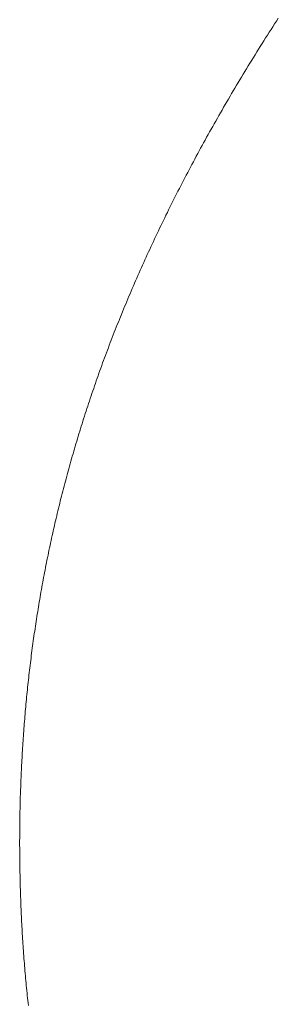
# Model space of a CAD drawing. Extents: x 0 to 171, y -1 to 179.
# Drawn here: x 8 to 8, y 14 to 14 of the extents above; entities that cross this region are included whole.
import ezdxf

# ---------------------------------------------------------------- set-up
doc = ezdxf.new("R2010")
doc.units = 0
doc.header["$MEASUREMENT"] = 0
doc.layers.get('0').update_dxf_attribs({"linetype": 'CONTINUOUS'})
doc.layers.add('OBJECT DETAIL', color=254, linetype='CONTINUOUS', lineweight=20)

# ---------------------------------------------------------------- blocks, each defined once
blk = doc.blocks.new('GLSTOP')
for p, q in [((-0.381272, -0.15499), (-0.381277, -0.154949)), ((-0.381272, -0.15499), (-0.381277, -0.154949)), ((-0.381268, -0.15503), (-0.381272, -0.15499)), ((-0.381268, -0.15503), (-0.381272, -0.15499)), ((-0.381263, -0.155071), (-0.381268, -0.15503)), ((-0.381263, -0.155071), (-0.381268, -0.15503)), ((-0.381259, -0.155111), (-0.381263, -0.155071)), ((-0.381259, -0.155111), (-0.381263, -0.155071)), ((-0.381255, -0.155152), (-0.381259, -0.155111)), ((-0.381255, -0.155152), (-0.381259, -0.155111)), ((-0.381251, -0.155193), (-0.381255, -0.155152)), ((-0.381251, -0.155193), (-0.381255, -0.155152)), ((-0.381247, -0.155233), (-0.381251, -0.155193)), ((-0.381247, -0.155233), (-0.381251, -0.155193)), ((-0.381243, -0.155274), (-0.381247, -0.155233)), ((-0.381243, -0.155274), (-0.381247, -0.155233)), ((-0.381239, -0.155314), (-0.381243, -0.155274)), ((-0.381239, -0.155314), (-0.381243, -0.155274)), ((-0.381235, -0.155355), (-0.381239, -0.155314)), ((-0.381235, -0.155355), (-0.381239, -0.155314)), ((-0.381232, -0.155396), (-0.381235, -0.155355)), ((-0.381232, -0.155396), (-0.381235, -0.155355)), ((-0.381228, -0.155436), (-0.381232, -0.155396)), ((-0.381228, -0.155436), (-0.381232, -0.155396)), ((-0.381225, -0.155477), (-0.381228, -0.155436)), ((-0.381225, -0.155477), (-0.381228, -0.155436)), ((-0.381221, -0.155517), (-0.381225, -0.155477)), ((-0.381221, -0.155517), (-0.381225, -0.155477)), ((-0.381218, -0.155558), (-0.381221, -0.155517)), ((-0.381218, -0.155558), (-0.381221, -0.155517)), ((-0.381214, -0.155598), (-0.381218, -0.155558)), ((-0.381214, -0.155598), (-0.381218, -0.155558)), ((-0.381211, -0.155638), (-0.381214, -0.155598)), ((-0.381211, -0.155638), (-0.381214, -0.155598)), ((-0.381208, -0.155679), (-0.381211, -0.155638)), ((-0.381208, -0.155679), (-0.381211, -0.155638)), ((-0.381205, -0.155719), (-0.381208, -0.155679)), ((-0.381205, -0.155719), (-0.381208, -0.155679)), ((-0.381202, -0.15576), (-0.381205, -0.155719)), ((-0.381202, -0.15576), (-0.381205, -0.155719)), ((-0.381199, -0.1558), (-0.381202, -0.15576)), ((-0.381199, -0.1558), (-0.381202, -0.15576)), ((-0.381196, -0.155841), (-0.381199, -0.1558)), ((-0.381196, -0.155841), (-0.381199, -0.1558)), ((-0.381193, -0.155881), (-0.381196, -0.155841)), ((-0.381193, -0.155881), (-0.381196, -0.155841)), ((-0.381191, -0.155921), (-0.381193, -0.155881)), ((-0.381191, -0.155921), (-0.381193, -0.155881)), ((-0.381188, -0.155962), (-0.381191, -0.155921)), ((-0.381188, -0.155962), (-0.381191, -0.155921)), ((-0.381185, -0.156002), (-0.381188, -0.155962)), ((-0.381185, -0.156002), (-0.381188, -0.155962)), ((-0.381183, -0.156042), (-0.381185, -0.156002)), ((-0.381183, -0.156042), (-0.381185, -0.156002)), ((-0.38118, -0.156083), (-0.381183, -0.156042)), ((-0.38118, -0.156083), (-0.381183, -0.156042)), ((-0.381178, -0.156123), (-0.38118, -0.156083)), ((-0.381178, -0.156123), (-0.38118, -0.156083)), ((-0.381176, -0.156163), (-0.381178, -0.156123)), ((-0.381176, -0.156163), (-0.381178, -0.156123)), ((-0.381173, -0.156204), (-0.381176, -0.156163)), ((-0.381173, -0.156204), (-0.381176, -0.156163)), ((-0.381171, -0.156244), (-0.381173, -0.156204)), ((-0.381171, -0.156244), (-0.381173, -0.156204)), ((-0.381169, -0.156284), (-0.381171, -0.156244)), ((-0.381169, -0.156284), (-0.381171, -0.156244)), ((-0.381167, -0.156324), (-0.381169, -0.156284)), ((-0.381167, -0.156324), (-0.381169, -0.156284)), ((-0.381165, -0.156365), (-0.381167, -0.156324)), ((-0.381165, -0.156365), (-0.381167, -0.156324)), ((-0.381163, -0.156405), (-0.381165, -0.156365)), ((-0.381163, -0.156405), (-0.381165, -0.156365)), ((-0.381161, -0.156445), (-0.381163, -0.156405)), ((-0.381161, -0.156445), (-0.381163, -0.156405)), ((-0.38116, -0.156485), (-0.381161, -0.156445)), ((-0.38116, -0.156485), (-0.381161, -0.156445)), ((-0.381158, -0.156525), (-0.38116, -0.156485)), ((-0.381158, -0.156525), (-0.38116, -0.156485)), ((-0.381156, -0.156566), (-0.381158, -0.156525)), ((-0.381156, -0.156566), (-0.381158, -0.156525)), ((-0.381155, -0.156606), (-0.381156, -0.156566)), ((-0.381155, -0.156606), (-0.381156, -0.156566)), ((-0.381153, -0.156646), (-0.381155, -0.156606)), ((-0.381153, -0.156646), (-0.381155, -0.156606)), ((-0.381152, -0.156686), (-0.381153, -0.156646)), ((-0.381152, -0.156686), (-0.381153, -0.156646)), ((-0.38115, -0.156726), (-0.381152, -0.156686)), ((-0.38115, -0.156726), (-0.381152, -0.156686)), ((-0.381149, -0.156766), (-0.38115, -0.156726)), ((-0.381149, -0.156766), (-0.38115, -0.156726)), ((-0.381147, -0.156806), (-0.381149, -0.156766)), ((-0.381147, -0.156806), (-0.381149, -0.156766)), ((-0.381146, -0.156847), (-0.381147, -0.156806)), ((-0.381146, -0.156847), (-0.381147, -0.156806)), ((-0.381145, -0.156887), (-0.381146, -0.156847)), ((-0.381145, -0.156887), (-0.381146, -0.156847)), ((-0.381144, -0.156927), (-0.381145, -0.156887)), ((-0.381144, -0.156927), (-0.381145, -0.156887)), ((-0.381143, -0.156967), (-0.381144, -0.156927)), ((-0.381143, -0.156967), (-0.381144, -0.156927)), ((-0.381142, -0.157007), (-0.381143, -0.156967)), ((-0.381142, -0.157007), (-0.381143, -0.156967)), ((-0.381141, -0.157047), (-0.381142, -0.157007)), ((-0.381141, -0.157047), (-0.381142, -0.157007)), ((-0.38114, -0.157087), (-0.381141, -0.157047)), ((-0.38114, -0.157087), (-0.381141, -0.157047)), ((-0.381139, -0.157127), (-0.38114, -0.157087)), ((-0.381139, -0.157127), (-0.38114, -0.157087)), ((-0.381139, -0.157167), (-0.381139, -0.157127)), ((-0.381139, -0.157167), (-0.381139, -0.157127)), ((-0.381138, -0.157207), (-0.381139, -0.157167)), ((-0.381138, -0.157207), (-0.381139, -0.157167)), ((-0.381137, -0.157247), (-0.381138, -0.157207)), ((-0.381137, -0.157247), (-0.381138, -0.157207)), ((-0.381137, -0.157287), (-0.381137, -0.157247)), ((-0.381137, -0.157287), (-0.381137, -0.157247)), ((-0.381136, -0.157327), (-0.381137, -0.157287)), ((-0.381136, -0.157327), (-0.381137, -0.157287)), ((-0.381136, -0.157367), (-0.381136, -0.157327)), ((-0.381136, -0.157367), (-0.381136, -0.157327)), ((-0.381135, -0.157407), (-0.381136, -0.157367)), ((-0.381135, -0.157407), (-0.381136, -0.157367)), ((-0.381135, -0.157447), (-0.381135, -0.157407)), ((-0.381135, -0.157447), (-0.381135, -0.157407)), ((-0.381135, -0.157487), (-0.381135, -0.157447)), ((-0.381135, -0.157487), (-0.381135, -0.157447)), ((-0.381135, -0.157527), (-0.381135, -0.157487)), ((-0.381135, -0.157527), (-0.381135, -0.157487)), ((-0.381134, -0.157567), (-0.381135, -0.157527)), ((-0.381134, -0.157567), (-0.381135, -0.157527)), ((-0.381134, -0.157607), (-0.381134, -0.157567)), ((-0.381134, -0.157607), (-0.381134, -0.157567)), ((-0.381135, -0.157687), (-0.381134, -0.157647)), ((-0.381135, -0.157687), (-0.381134, -0.157647)), ((-0.381135, -0.157727), (-0.381135, -0.157687)), ((-0.381135, -0.157727), (-0.381135, -0.157687)), ((-0.381135, -0.157767), (-0.381135, -0.157727)), ((-0.381135, -0.157767), (-0.381135, -0.157727)), ((-0.381134, -0.157647), (-0.381134, -0.157607)), ((-0.381134, -0.157647), (-0.381134, -0.157607)), ((-0.381136, -0.157887), (-0.381135, -0.157847)), ((-0.381136, -0.157887), (-0.381135, -0.157847)), ((-0.381136, -0.157926), (-0.381136, -0.157887)), ((-0.381136, -0.157926), (-0.381136, -0.157887)), ((-0.381135, -0.157807), (-0.381135, -0.157767)), ((-0.381135, -0.157807), (-0.381135, -0.157767)), ((-0.381135, -0.157847), (-0.381135, -0.157807)), ((-0.381135, -0.157847), (-0.381135, -0.157807)), ((-0.381139, -0.158086), (-0.381138, -0.158046)), ((-0.381139, -0.158086), (-0.381138, -0.158046)), ((-0.381138, -0.158046), (-0.381137, -0.158006)), ((-0.381138, -0.158046), (-0.381137, -0.158006)), ((-0.381137, -0.157966), (-0.381136, -0.157926)), ((-0.381137, -0.157966), (-0.381136, -0.157926)), ((-0.381137, -0.158006), (-0.381137, -0.157966)), ((-0.381137, -0.158006), (-0.381137, -0.157966)), ((-0.381142, -0.158245), (-0.381141, -0.158206)), ((-0.381142, -0.158245), (-0.381141, -0.158206)), ((-0.381141, -0.158206), (-0.38114, -0.158166)), ((-0.381141, -0.158206), (-0.38114, -0.158166)), ((-0.38114, -0.158166), (-0.381139, -0.158126)), ((-0.38114, -0.158166), (-0.381139, -0.158126)), ((-0.381139, -0.158126), (-0.381139, -0.158086)), ((-0.381139, -0.158126), (-0.381139, -0.158086)), ((-0.381147, -0.158405), (-0.381145, -0.158365)), ((-0.381147, -0.158405), (-0.381145, -0.158365)), ((-0.381145, -0.158365), (-0.381144, -0.158325)), ((-0.381145, -0.158365), (-0.381144, -0.158325)), ((-0.381144, -0.158325), (-0.381143, -0.158285)), ((-0.381144, -0.158325), (-0.381143, -0.158285)), ((-0.381143, -0.158285), (-0.381142, -0.158245)), ((-0.381143, -0.158285), (-0.381142, -0.158245)), ((-0.381152, -0.158564), (-0.381151, -0.158524)), ((-0.381152, -0.158564), (-0.381151, -0.158524)), ((-0.381151, -0.158524), (-0.381149, -0.158484)), ((-0.381151, -0.158524), (-0.381149, -0.158484)), ((-0.381149, -0.158484), (-0.381148, -0.158445)), ((-0.381149, -0.158484), (-0.381148, -0.158445)), ((-0.381148, -0.158445), (-0.381147, -0.158405)), ((-0.381148, -0.158445), (-0.381147, -0.158405)), ((-0.381159, -0.158723), (-0.381157, -0.158684)), ((-0.381159, -0.158723), (-0.381157, -0.158684)), ((-0.381157, -0.158684), (-0.381155, -0.158644)), ((-0.381157, -0.158684), (-0.381155, -0.158644)), ((-0.381155, -0.158644), (-0.381154, -0.158604)), ((-0.381155, -0.158644), (-0.381154, -0.158604)), ((-0.381154, -0.158604), (-0.381152, -0.158564)), ((-0.381154, -0.158604), (-0.381152, -0.158564)), ((-0.381166, -0.158883), (-0.381164, -0.158843)), ((-0.381166, -0.158883), (-0.381164, -0.158843)), ((-0.381164, -0.158843), (-0.381162, -0.158803)), ((-0.381164, -0.158843), (-0.381162, -0.158803)), ((-0.381162, -0.158803), (-0.38116, -0.158763)), ((-0.381162, -0.158803), (-0.38116, -0.158763)), ((-0.38116, -0.158763), (-0.381159, -0.158723)), ((-0.38116, -0.158763), (-0.381159, -0.158723)), ((-0.381175, -0.159042), (-0.381173, -0.159002)), ((-0.381175, -0.159042), (-0.381173, -0.159002)), ((-0.381173, -0.159002), (-0.38117, -0.158962)), ((-0.381173, -0.159002), (-0.38117, -0.158962)), ((-0.38117, -0.158962), (-0.381168, -0.158922)), ((-0.38117, -0.158962), (-0.381168, -0.158922)), ((-0.381168, -0.158922), (-0.381166, -0.158883)), ((-0.381168, -0.158922), (-0.381166, -0.158883)), ((-0.381185, -0.159201), (-0.381182, -0.159161)), ((-0.381185, -0.159201), (-0.381182, -0.159161)), ((-0.381182, -0.159161), (-0.38118, -0.159121)), ((-0.381182, -0.159161), (-0.38118, -0.159121)), ((-0.38118, -0.159121), (-0.381177, -0.159082)), ((-0.38118, -0.159121), (-0.381177, -0.159082)), ((-0.381177, -0.159082), (-0.381175, -0.159042)), ((-0.381177, -0.159082), (-0.381175, -0.159042)), ((-0.381195, -0.15936), (-0.381193, -0.15932)), ((-0.381195, -0.15936), (-0.381193, -0.15932)), ((-0.381193, -0.15932), (-0.38119, -0.159281)), ((-0.381193, -0.15932), (-0.38119, -0.159281)), ((-0.38119, -0.159281), (-0.381187, -0.159241)), ((-0.38119, -0.159281), (-0.381187, -0.159241)), ((-0.381187, -0.159241), (-0.381185, -0.159201)), ((-0.381187, -0.159241), (-0.381185, -0.159201)), ((-0.381207, -0.159519), (-0.381204, -0.15948)), ((-0.381207, -0.159519), (-0.381204, -0.15948)), ((-0.381204, -0.15948), (-0.381201, -0.15944)), ((-0.381204, -0.15948), (-0.381201, -0.15944)), ((-0.381201, -0.15944), (-0.381198, -0.1594)), ((-0.381201, -0.15944), (-0.381198, -0.1594)), ((-0.381198, -0.1594), (-0.381195, -0.15936)), ((-0.381198, -0.1594), (-0.381195, -0.15936)), ((-0.38122, -0.159679), (-0.381217, -0.159639)), ((-0.38122, -0.159679), (-0.381217, -0.159639)), ((-0.381217, -0.159639), (-0.381213, -0.159599)), ((-0.381217, -0.159639), (-0.381213, -0.159599)), ((-0.381213, -0.159599), (-0.38121, -0.159559)), ((-0.381213, -0.159599), (-0.38121, -0.159559)), ((-0.38121, -0.159559), (-0.381207, -0.159519)), ((-0.38121, -0.159559), (-0.381207, -0.159519)), ((-0.381234, -0.159838), (-0.38123, -0.159798)), ((-0.381234, -0.159838), (-0.38123, -0.159798)), ((-0.38123, -0.159798), (-0.381227, -0.159758)), ((-0.38123, -0.159798), (-0.381227, -0.159758)), ((-0.381227, -0.159758), (-0.381223, -0.159718)), ((-0.381227, -0.159758), (-0.381223, -0.159718)), ((-0.381223, -0.159718), (-0.38122, -0.159679)), ((-0.381223, -0.159718), (-0.38122, -0.159679)), ((-0.381249, -0.159997), (-0.381245, -0.159957)), ((-0.381249, -0.159997), (-0.381245, -0.159957)), ((-0.381245, -0.159957), (-0.381241, -0.159917)), ((-0.381245, -0.159957), (-0.381241, -0.159917)), ((-0.381241, -0.159917), (-0.381238, -0.159878)), ((-0.381241, -0.159917), (-0.381238, -0.159878)), ((-0.381238, -0.159878), (-0.381234, -0.159838)), ((-0.381238, -0.159878), (-0.381234, -0.159838)), ((-0.381265, -0.160156), (-0.381261, -0.160117)), ((-0.381265, -0.160156), (-0.381261, -0.160117)), ((-0.381261, -0.160117), (-0.381257, -0.160077)), ((-0.381261, -0.160117), (-0.381257, -0.160077)), ((-0.381257, -0.160077), (-0.381253, -0.160037)), ((-0.381257, -0.160077), (-0.381253, -0.160037)), ((-0.381253, -0.160037), (-0.381249, -0.159997)), ((-0.381253, -0.160037), (-0.381249, -0.159997)), ((-0.381287, -0.160356), (-0.381282, -0.160316)), ((-0.381287, -0.160356), (-0.381282, -0.160316)), ((-0.381282, -0.160316), (-0.381278, -0.160276)), ((-0.381282, -0.160316), (-0.381278, -0.160276)), ((-0.381278, -0.160276), (-0.381274, -0.160236)), ((-0.381278, -0.160276), (-0.381274, -0.160236)), ((-0.381274, -0.160236), (-0.381269, -0.160196)), ((-0.381274, -0.160236), (-0.381269, -0.160196)), ((-0.381269, -0.160196), (-0.381265, -0.160156)), ((-0.381269, -0.160196), (-0.381265, -0.160156)), ((-0.381306, -0.160515), (-0.381301, -0.160475)), ((-0.381306, -0.160515), (-0.381301, -0.160475)), ((-0.381301, -0.160475), (-0.381296, -0.160435)), ((-0.381301, -0.160475), (-0.381296, -0.160435)), ((-0.381296, -0.160435), (-0.381291, -0.160395)), ((-0.381296, -0.160435), (-0.381291, -0.160395)), ((-0.381291, -0.160395), (-0.381287, -0.160356)), ((-0.381291, -0.160395), (-0.381287, -0.160356)), ((-0.381325, -0.160675), (-0.38132, -0.160635)), ((-0.381325, -0.160675), (-0.38132, -0.160635)), ((-0.38132, -0.160635), (-0.381315, -0.160595)), ((-0.38132, -0.160635), (-0.381315, -0.160595)), ((-0.381315, -0.160595), (-0.38131, -0.160555)), ((-0.381315, -0.160595), (-0.38131, -0.160555)), ((-0.38131, -0.160555), (-0.381306, -0.160515)), ((-0.38131, -0.160555), (-0.381306, -0.160515)), ((-0.381346, -0.160834), (-0.381341, -0.160794)), ((-0.381346, -0.160834), (-0.381341, -0.160794)), ((-0.381341, -0.160794), (-0.381336, -0.160754)), ((-0.381341, -0.160794), (-0.381336, -0.160754)), ((-0.381336, -0.160754), (-0.38133, -0.160714)), ((-0.381336, -0.160754), (-0.38133, -0.160714)), ((-0.38133, -0.160714), (-0.381325, -0.160675)), ((-0.38133, -0.160714), (-0.381325, -0.160675)), ((-0.381368, -0.160994), (-0.381363, -0.160954)), ((-0.381368, -0.160994), (-0.381363, -0.160954)), ((-0.381363, -0.160954), (-0.381357, -0.160914)), ((-0.381363, -0.160954), (-0.381357, -0.160914)), ((-0.381357, -0.160914), (-0.381352, -0.160874)), ((-0.381357, -0.160914), (-0.381352, -0.160874)), ((-0.381352, -0.160874), (-0.381346, -0.160834)), ((-0.381352, -0.160874), (-0.381346, -0.160834)), ((-0.381392, -0.161154), (-0.381386, -0.161114)), ((-0.381392, -0.161154), (-0.381386, -0.161114)), ((-0.381386, -0.161114), (-0.38138, -0.161074)), ((-0.381386, -0.161114), (-0.38138, -0.161074)), ((-0.38138, -0.161074), (-0.381374, -0.161034)), ((-0.38138, -0.161074), (-0.381374, -0.161034)), ((-0.381374, -0.161034), (-0.381368, -0.160994)), ((-0.381374, -0.161034), (-0.381368, -0.160994)), ((-0.381416, -0.161313), (-0.38141, -0.161273)), ((-0.381416, -0.161313), (-0.38141, -0.161273)), ((-0.38141, -0.161273), (-0.381404, -0.161233)), ((-0.38141, -0.161273), (-0.381404, -0.161233)), ((-0.381404, -0.161233), (-0.381398, -0.161193)), ((-0.381404, -0.161233), (-0.381398, -0.161193)), ((-0.381398, -0.161193), (-0.381392, -0.161154)), ((-0.381398, -0.161193), (-0.381392, -0.161154)), ((-0.381442, -0.161473), (-0.381435, -0.161433)), ((-0.381442, -0.161473), (-0.381435, -0.161433)), ((-0.381435, -0.161433), (-0.381429, -0.161393)), ((-0.381435, -0.161433), (-0.381429, -0.161393)), ((-0.381429, -0.161393), (-0.381423, -0.161353)), ((-0.381429, -0.161393), (-0.381423, -0.161353)), ((-0.381423, -0.161353), (-0.381416, -0.161313)), ((-0.381423, -0.161353), (-0.381416, -0.161313)), ((-0.381469, -0.161634), (-0.381462, -0.161594)), ((-0.381469, -0.161634), (-0.381462, -0.161594)), ((-0.381462, -0.161594), (-0.381455, -0.161554)), ((-0.381462, -0.161594), (-0.381455, -0.161554)), ((-0.381455, -0.161554), (-0.381449, -0.161513)), ((-0.381455, -0.161554), (-0.381449, -0.161513)), ((-0.381449, -0.161513), (-0.381442, -0.161473)), ((-0.381449, -0.161513), (-0.381442, -0.161473)), ((-0.381497, -0.161794), (-0.38149, -0.161754)), ((-0.381497, -0.161794), (-0.38149, -0.161754)), ((-0.38149, -0.161754), (-0.381483, -0.161714)), ((-0.38149, -0.161754), (-0.381483, -0.161714)), ((-0.381483, -0.161714), (-0.381476, -0.161674)), ((-0.381483, -0.161714), (-0.381476, -0.161674)), ((-0.381476, -0.161674), (-0.381469, -0.161634)), ((-0.381476, -0.161674), (-0.381469, -0.161634)), ((-0.381527, -0.161954), (-0.381519, -0.161914)), ((-0.381527, -0.161954), (-0.381519, -0.161914)), ((-0.381519, -0.161914), (-0.381512, -0.161874)), ((-0.381519, -0.161914), (-0.381512, -0.161874)), ((-0.381512, -0.161874), (-0.381504, -0.161834)), ((-0.381512, -0.161874), (-0.381504, -0.161834)), ((-0.381504, -0.161834), (-0.381497, -0.161794)), ((-0.381504, -0.161834), (-0.381497, -0.161794)), ((-0.381557, -0.162115), (-0.38155, -0.162075)), ((-0.381557, -0.162115), (-0.38155, -0.162075)), ((-0.38155, -0.162075), (-0.381542, -0.162035)), ((-0.38155, -0.162075), (-0.381542, -0.162035)), ((-0.381542, -0.162035), (-0.381534, -0.161995)), ((-0.381542, -0.162035), (-0.381534, -0.161995)), ((-0.381534, -0.161995), (-0.381527, -0.161954)), ((-0.381534, -0.161995), (-0.381527, -0.161954)), ((-0.381589, -0.162276), (-0.381581, -0.162236)), ((-0.381589, -0.162276), (-0.381581, -0.162236)), ((-0.381581, -0.162236), (-0.381573, -0.162195)), ((-0.381581, -0.162236), (-0.381573, -0.162195)), ((-0.381573, -0.162195), (-0.381565, -0.162155)), ((-0.381573, -0.162195), (-0.381565, -0.162155)), ((-0.381565, -0.162155), (-0.381557, -0.162115)), ((-0.381565, -0.162155), (-0.381557, -0.162115)), ((-0.381623, -0.162437), (-0.381614, -0.162397)), ((-0.381623, -0.162437), (-0.381614, -0.162397)), ((-0.381614, -0.162397), (-0.381606, -0.162356)), ((-0.381614, -0.162397), (-0.381606, -0.162356)), ((-0.381606, -0.162356), (-0.381598, -0.162316)), ((-0.381606, -0.162356), (-0.381598, -0.162316)), ((-0.381598, -0.162316), (-0.381589, -0.162276)), ((-0.381598, -0.162316), (-0.381589, -0.162276)), ((-0.381657, -0.162598), (-0.381649, -0.162558)), ((-0.381657, -0.162598), (-0.381649, -0.162558)), ((-0.381649, -0.162558), (-0.38164, -0.162517)), ((-0.381649, -0.162558), (-0.38164, -0.162517)), ((-0.38164, -0.162517), (-0.381631, -0.162477)), ((-0.38164, -0.162517), (-0.381631, -0.162477)), ((-0.381631, -0.162477), (-0.381623, -0.162437)), ((-0.381631, -0.162477), (-0.381623, -0.162437)), ((-0.381693, -0.162759), (-0.381684, -0.162719)), ((-0.381693, -0.162759), (-0.381684, -0.162719)), ((-0.381684, -0.162719), (-0.381675, -0.162679)), ((-0.381684, -0.162719), (-0.381675, -0.162679)), ((-0.381675, -0.162679), (-0.381666, -0.162638)), ((-0.381675, -0.162679), (-0.381666, -0.162638)), ((-0.381666, -0.162638), (-0.381657, -0.162598)), ((-0.381666, -0.162638), (-0.381657, -0.162598)), ((-0.381731, -0.162921), (-0.381721, -0.162881)), ((-0.381731, -0.162921), (-0.381721, -0.162881)), ((-0.381721, -0.162881), (-0.381712, -0.16284)), ((-0.381721, -0.162881), (-0.381712, -0.16284)), ((-0.381712, -0.16284), (-0.381702, -0.1628)), ((-0.381712, -0.16284), (-0.381702, -0.1628)), ((-0.381702, -0.1628), (-0.381693, -0.162759)), ((-0.381702, -0.1628), (-0.381693, -0.162759)), ((-0.381769, -0.163083), (-0.381759, -0.163042)), ((-0.381769, -0.163083), (-0.381759, -0.163042)), ((-0.381759, -0.163042), (-0.38175, -0.163002)), ((-0.381759, -0.163042), (-0.38175, -0.163002)), ((-0.38175, -0.163002), (-0.38174, -0.162962)), ((-0.38175, -0.163002), (-0.38174, -0.162962)), ((-0.38174, -0.162962), (-0.381731, -0.162921)), ((-0.38174, -0.162962), (-0.381731, -0.162921)), ((-0.381809, -0.163245), (-0.381799, -0.163205)), ((-0.381809, -0.163245), (-0.381799, -0.163205)), ((-0.381799, -0.163205), (-0.381789, -0.163164)), ((-0.381799, -0.163205), (-0.381789, -0.163164)), ((-0.381789, -0.163164), (-0.381779, -0.163123)), ((-0.381789, -0.163164), (-0.381779, -0.163123)), ((-0.381779, -0.163123), (-0.381769, -0.163083)), ((-0.381779, -0.163123), (-0.381769, -0.163083)), ((-0.381851, -0.163407), (-0.38184, -0.163367)), ((-0.381851, -0.163407), (-0.38184, -0.163367)), ((-0.38184, -0.163367), (-0.38183, -0.163326)), ((-0.38184, -0.163367), (-0.38183, -0.163326)), ((-0.38183, -0.163326), (-0.38182, -0.163286)), ((-0.38183, -0.163326), (-0.38182, -0.163286)), ((-0.38182, -0.163286), (-0.381809, -0.163245)), ((-0.38182, -0.163286), (-0.381809, -0.163245)), ((-0.381894, -0.16357), (-0.381883, -0.163529)), ((-0.381894, -0.16357), (-0.381883, -0.163529)), ((-0.381883, -0.163529), (-0.381872, -0.163489)), ((-0.381883, -0.163529), (-0.381872, -0.163489)), ((-0.381872, -0.163489), (-0.381861, -0.163448)), ((-0.381872, -0.163489), (-0.381861, -0.163448)), ((-0.381861, -0.163448), (-0.381851, -0.163407)), ((-0.381861, -0.163448), (-0.381851, -0.163407)), ((-0.381938, -0.163733), (-0.381927, -0.163692)), ((-0.381938, -0.163733), (-0.381927, -0.163692)), ((-0.381927, -0.163692), (-0.381916, -0.163652)), ((-0.381927, -0.163692), (-0.381916, -0.163652)), ((-0.381916, -0.163652), (-0.381905, -0.163611)), ((-0.381916, -0.163652), (-0.381905, -0.163611)), ((-0.381905, -0.163611), (-0.381894, -0.16357)), ((-0.381905, -0.163611), (-0.381894, -0.16357)), ((-0.381984, -0.163896), (-0.381972, -0.163855)), ((-0.381984, -0.163896), (-0.381972, -0.163855)), ((-0.381972, -0.163855), (-0.381961, -0.163815)), ((-0.381972, -0.163855), (-0.381961, -0.163815)), ((-0.381961, -0.163815), (-0.381949, -0.163774)), ((-0.381961, -0.163815), (-0.381949, -0.163774)), ((-0.381949, -0.163774), (-0.381938, -0.163733)), ((-0.381949, -0.163774), (-0.381938, -0.163733)), ((-0.382031, -0.16406), (-0.382019, -0.164019)), ((-0.382031, -0.16406), (-0.382019, -0.164019)), ((-0.382019, -0.164019), (-0.382007, -0.163978)), ((-0.382019, -0.164019), (-0.382007, -0.163978)), ((-0.382007, -0.163978), (-0.381995, -0.163937)), ((-0.382007, -0.163978), (-0.381995, -0.163937)), ((-0.381995, -0.163937), (-0.381984, -0.163896)), ((-0.381995, -0.163937), (-0.381984, -0.163896)), ((-0.382079, -0.164223), (-0.382067, -0.164182)), ((-0.382079, -0.164223), (-0.382067, -0.164182)), ((-0.382067, -0.164182), (-0.382055, -0.164142)), ((-0.382067, -0.164182), (-0.382055, -0.164142)), ((-0.382055, -0.164142), (-0.382043, -0.164101)), ((-0.382055, -0.164142), (-0.382043, -0.164101)), ((-0.382043, -0.164101), (-0.382031, -0.16406)), ((-0.382043, -0.164101), (-0.382031, -0.16406)), ((-0.382117, -0.164347), (-0.382104, -0.164305)), ((-0.382117, -0.164347), (-0.382104, -0.164305)), ((-0.382104, -0.164305), (-0.382092, -0.164264)), ((-0.382104, -0.164305), (-0.382092, -0.164264)), ((-0.382092, -0.164264), (-0.382079, -0.164223)), ((-0.382092, -0.164264), (-0.382079, -0.164223)), ((-0.382168, -0.164511), (-0.382155, -0.16447)), ((-0.382168, -0.164511), (-0.382155, -0.16447)), ((-0.382155, -0.16447), (-0.382142, -0.164429)), ((-0.382155, -0.16447), (-0.382142, -0.164429)), ((-0.382142, -0.164429), (-0.38213, -0.164388)), ((-0.382142, -0.164429), (-0.38213, -0.164388)), ((-0.38213, -0.164388), (-0.382117, -0.164347)), ((-0.38213, -0.164388), (-0.382117, -0.164347)), ((-0.382221, -0.164676), (-0.382208, -0.164634)), ((-0.382221, -0.164676), (-0.382208, -0.164634)), ((-0.382208, -0.164634), (-0.382194, -0.164593)), ((-0.382208, -0.164634), (-0.382194, -0.164593)), ((-0.382194, -0.164593), (-0.382181, -0.164552)), ((-0.382194, -0.164593), (-0.382181, -0.164552)), ((-0.382181, -0.164552), (-0.382168, -0.164511)), ((-0.382181, -0.164552), (-0.382168, -0.164511)), ((-0.382275, -0.164841), (-0.382261, -0.164799)), ((-0.382275, -0.164841), (-0.382261, -0.164799)), ((-0.382261, -0.164799), (-0.382248, -0.164758)), ((-0.382261, -0.164799), (-0.382248, -0.164758)), ((-0.382248, -0.164758), (-0.382234, -0.164717)), ((-0.382248, -0.164758), (-0.382234, -0.164717)), ((-0.382234, -0.164717), (-0.382221, -0.164676)), ((-0.382234, -0.164717), (-0.382221, -0.164676)), ((-0.382331, -0.165006), (-0.382317, -0.164965)), ((-0.382331, -0.165006), (-0.382317, -0.164965)), ((-0.382317, -0.164965), (-0.382303, -0.164923)), ((-0.382317, -0.164965), (-0.382303, -0.164923)), ((-0.382303, -0.164923), (-0.382289, -0.164882)), ((-0.382303, -0.164923), (-0.382289, -0.164882)), ((-0.382289, -0.164882), (-0.382275, -0.164841)), ((-0.382289, -0.164882), (-0.382275, -0.164841)), ((-0.382388, -0.165172), (-0.382374, -0.16513)), ((-0.382388, -0.165172), (-0.382374, -0.16513)), ((-0.382374, -0.16513), (-0.382359, -0.165089)), ((-0.382374, -0.16513), (-0.382359, -0.165089)), ((-0.382359, -0.165089), (-0.382345, -0.165047)), ((-0.382359, -0.165089), (-0.382345, -0.165047)), ((-0.382345, -0.165047), (-0.382331, -0.165006)), ((-0.382345, -0.165047), (-0.382331, -0.165006)), ((-0.382447, -0.165338), (-0.382432, -0.165296)), ((-0.382447, -0.165338), (-0.382432, -0.165296)), ((-0.382432, -0.165296), (-0.382417, -0.165255)), ((-0.382432, -0.165296), (-0.382417, -0.165255)), ((-0.382417, -0.165255), (-0.382403, -0.165213)), ((-0.382417, -0.165255), (-0.382403, -0.165213)), ((-0.382403, -0.165213), (-0.382388, -0.165172)), ((-0.382403, -0.165213), (-0.382388, -0.165172)), ((-0.382508, -0.165505), (-0.382492, -0.165463)), ((-0.382508, -0.165505), (-0.382492, -0.165463)), ((-0.382492, -0.165463), (-0.382477, -0.165421)), ((-0.382492, -0.165463), (-0.382477, -0.165421)), ((-0.382477, -0.165421), (-0.382462, -0.16538)), ((-0.382477, -0.165421), (-0.382462, -0.16538)), ((-0.382462, -0.16538), (-0.382447, -0.165338)), ((-0.382462, -0.16538), (-0.382447, -0.165338)), ((-0.38257, -0.165671), (-0.382554, -0.16563)), ((-0.38257, -0.165671), (-0.382554, -0.16563)), ((-0.382554, -0.16563), (-0.382538, -0.165588)), ((-0.382554, -0.16563), (-0.382538, -0.165588)), ((-0.382538, -0.165588), (-0.382523, -0.165546)), ((-0.382538, -0.165588), (-0.382523, -0.165546)), ((-0.382523, -0.165546), (-0.382508, -0.165505)), ((-0.382523, -0.165546), (-0.382508, -0.165505)), ((-0.382617, -0.165797), (-0.382601, -0.165755)), ((-0.382617, -0.165797), (-0.382601, -0.165755)), ((-0.382601, -0.165755), (-0.382585, -0.165713)), ((-0.382601, -0.165755), (-0.382585, -0.165713)), ((-0.382585, -0.165713), (-0.38257, -0.165671)), ((-0.382585, -0.165713), (-0.38257, -0.165671)), ((-0.382682, -0.165965), (-0.382666, -0.165923)), ((-0.382682, -0.165965), (-0.382666, -0.165923)), ((-0.382666, -0.165923), (-0.38265, -0.165881)), ((-0.382666, -0.165923), (-0.38265, -0.165881)), ((-0.38265, -0.165881), (-0.382633, -0.165839)), ((-0.38265, -0.165881), (-0.382633, -0.165839)), ((-0.382633, -0.165839), (-0.382617, -0.165797)), ((-0.382633, -0.165839), (-0.382617, -0.165797)), ((-0.382749, -0.166133), (-0.382732, -0.166091)), ((-0.382749, -0.166133), (-0.382732, -0.166091)), ((-0.382732, -0.166091), (-0.382715, -0.166049)), ((-0.382732, -0.166091), (-0.382715, -0.166049)), ((-0.382715, -0.166049), (-0.382699, -0.166007)), ((-0.382715, -0.166049), (-0.382699, -0.166007)), ((-0.382699, -0.166007), (-0.382682, -0.165965)), ((-0.382699, -0.166007), (-0.382682, -0.165965)), ((-0.382817, -0.166301), (-0.3828, -0.166259)), ((-0.382817, -0.166301), (-0.3828, -0.166259)), ((-0.3828, -0.166259), (-0.382783, -0.166217)), ((-0.3828, -0.166259), (-0.382783, -0.166217)), ((-0.382783, -0.166217), (-0.382766, -0.166175)), ((-0.382783, -0.166217), (-0.382766, -0.166175)), ((-0.382766, -0.166175), (-0.382749, -0.166133)), ((-0.382766, -0.166175), (-0.382749, -0.166133)), ((-0.382887, -0.16647), (-0.382869, -0.166428)), ((-0.382887, -0.16647), (-0.382869, -0.166428)), ((-0.382869, -0.166428), (-0.382852, -0.166386)), ((-0.382869, -0.166428), (-0.382852, -0.166386)), ((-0.382852, -0.166386), (-0.382834, -0.166343)), ((-0.382852, -0.166386), (-0.382834, -0.166343)), ((-0.382834, -0.166343), (-0.382817, -0.166301)), ((-0.382834, -0.166343), (-0.382817, -0.166301)), ((-0.382958, -0.16664), (-0.38294, -0.166597)), ((-0.382958, -0.16664), (-0.38294, -0.166597)), ((-0.38294, -0.166597), (-0.382922, -0.166555)), ((-0.38294, -0.166597), (-0.382922, -0.166555)), ((-0.382922, -0.166555), (-0.382904, -0.166513)), ((-0.382922, -0.166555), (-0.382904, -0.166513)), ((-0.382904, -0.166513), (-0.382887, -0.16647)), ((-0.382904, -0.166513), (-0.382887, -0.16647)), ((-0.383013, -0.166767), (-0.382995, -0.166725)), ((-0.383013, -0.166767), (-0.382995, -0.166725)), ((-0.382995, -0.166725), (-0.382976, -0.166682)), ((-0.382995, -0.166725), (-0.382976, -0.166682)), ((-0.382976, -0.166682), (-0.382958, -0.16664)), ((-0.382976, -0.166682), (-0.382958, -0.16664)), ((-0.383087, -0.166937), (-0.383069, -0.166895)), ((-0.383087, -0.166937), (-0.383069, -0.166895)), ((-0.383069, -0.166895), (-0.38305, -0.166852)), ((-0.383069, -0.166895), (-0.38305, -0.166852)), ((-0.38305, -0.166852), (-0.383031, -0.16681)), ((-0.38305, -0.166852), (-0.383031, -0.16681)), ((-0.383031, -0.16681), (-0.383013, -0.166767)), ((-0.383031, -0.16681), (-0.383013, -0.166767)), ((-0.383164, -0.167108), (-0.383144, -0.167065)), ((-0.383164, -0.167108), (-0.383144, -0.167065)), ((-0.383144, -0.167065), (-0.383125, -0.167023)), ((-0.383144, -0.167065), (-0.383125, -0.167023)), ((-0.383125, -0.167023), (-0.383106, -0.16698)), ((-0.383125, -0.167023), (-0.383106, -0.16698)), ((-0.383106, -0.16698), (-0.383087, -0.166937)), ((-0.383106, -0.16698), (-0.383087, -0.166937)), ((-0.383242, -0.16728), (-0.383222, -0.167237)), ((-0.383242, -0.16728), (-0.383222, -0.167237)), ((-0.383222, -0.167237), (-0.383202, -0.167194)), ((-0.383222, -0.167237), (-0.383202, -0.167194)), ((-0.383202, -0.167194), (-0.383183, -0.167151)), ((-0.383202, -0.167194), (-0.383183, -0.167151)), ((-0.383183, -0.167151), (-0.383164, -0.167108)), ((-0.383183, -0.167151), (-0.383164, -0.167108)), ((-0.383301, -0.167408), (-0.383281, -0.167365)), ((-0.383301, -0.167408), (-0.383281, -0.167365)), ((-0.383281, -0.167365), (-0.383261, -0.167322)), ((-0.383281, -0.167365), (-0.383261, -0.167322)), ((-0.383261, -0.167322), (-0.383242, -0.16728)), ((-0.383261, -0.167322), (-0.383242, -0.16728)), ((-0.383382, -0.167581), (-0.383362, -0.167537)), ((-0.383382, -0.167581), (-0.383362, -0.167537)), ((-0.383362, -0.167537), (-0.383342, -0.167494)), ((-0.383362, -0.167537), (-0.383342, -0.167494)), ((-0.383342, -0.167494), (-0.383321, -0.167451)), ((-0.383342, -0.167494), (-0.383321, -0.167451)), ((-0.383321, -0.167451), (-0.383301, -0.167408)), ((-0.383321, -0.167451), (-0.383301, -0.167408)), ((-0.383465, -0.167753), (-0.383444, -0.16771)), ((-0.383465, -0.167753), (-0.383444, -0.16771)), ((-0.383444, -0.16771), (-0.383423, -0.167667)), ((-0.383444, -0.16771), (-0.383423, -0.167667)), ((-0.383423, -0.167667), (-0.383403, -0.167624)), ((-0.383423, -0.167667), (-0.383403, -0.167624)), ((-0.383403, -0.167624), (-0.383382, -0.167581)), ((-0.383403, -0.167624), (-0.383382, -0.167581)), ((-0.38355, -0.167927), (-0.383528, -0.167883)), ((-0.38355, -0.167927), (-0.383528, -0.167883)), ((-0.383528, -0.167883), (-0.383507, -0.16784)), ((-0.383528, -0.167883), (-0.383507, -0.16784)), ((-0.383507, -0.16784), (-0.383486, -0.167797)), ((-0.383507, -0.16784), (-0.383486, -0.167797)), ((-0.383486, -0.167797), (-0.383465, -0.167753)), ((-0.383486, -0.167797), (-0.383465, -0.167753)), ((-0.383614, -0.168057), (-0.383593, -0.168013)), ((-0.383614, -0.168057), (-0.383593, -0.168013)), ((-0.383593, -0.168013), (-0.383571, -0.16797)), ((-0.383593, -0.168013), (-0.383571, -0.16797)), ((-0.383571, -0.16797), (-0.38355, -0.167927)), ((-0.383571, -0.16797), (-0.38355, -0.167927)), ((-0.383702, -0.168231), (-0.38368, -0.168188)), ((-0.383702, -0.168231), (-0.38368, -0.168188)), ((-0.38368, -0.168188), (-0.383658, -0.168144)), ((-0.38368, -0.168188), (-0.383658, -0.168144)), ((-0.383658, -0.168144), (-0.383636, -0.1681)), ((-0.383658, -0.168144), (-0.383636, -0.1681)), ((-0.383636, -0.1681), (-0.383614, -0.168057)), ((-0.383636, -0.1681), (-0.383614, -0.168057)), ((-0.383792, -0.168406), (-0.383769, -0.168362)), ((-0.383792, -0.168406), (-0.383769, -0.168362)), ((-0.383769, -0.168362), (-0.383747, -0.168318)), ((-0.383769, -0.168362), (-0.383747, -0.168318)), ((-0.383747, -0.168318), (-0.383724, -0.168275)), ((-0.383747, -0.168318), (-0.383724, -0.168275)), ((-0.383724, -0.168275), (-0.383702, -0.168231)), ((-0.383724, -0.168275), (-0.383702, -0.168231)), ((-0.38386, -0.168537), (-0.383837, -0.168494)), ((-0.38386, -0.168537), (-0.383837, -0.168494)), ((-0.383837, -0.168494), (-0.383814, -0.16845)), ((-0.383837, -0.168494), (-0.383814, -0.16845)), ((-0.383814, -0.16845), (-0.383792, -0.168406)), ((-0.383814, -0.16845), (-0.383792, -0.168406)), ((-0.383953, -0.168713), (-0.383929, -0.168669)), ((-0.383953, -0.168713), (-0.383929, -0.168669)), ((-0.383929, -0.168669), (-0.383906, -0.168625)), ((-0.383929, -0.168669), (-0.383906, -0.168625)), ((-0.383906, -0.168625), (-0.383883, -0.168581)), ((-0.383906, -0.168625), (-0.383883, -0.168581)), ((-0.383883, -0.168581), (-0.38386, -0.168537)), ((-0.383883, -0.168581), (-0.38386, -0.168537)), ((-0.384047, -0.16889), (-0.384024, -0.168846)), ((-0.384047, -0.16889), (-0.384024, -0.168846)), ((-0.384024, -0.168846), (-0.384, -0.168801)), ((-0.384024, -0.168846), (-0.384, -0.168801)), ((-0.384, -0.168801), (-0.383976, -0.168757)), ((-0.384, -0.168801), (-0.383976, -0.168757)), ((-0.383976, -0.168757), (-0.383953, -0.168713)), ((-0.383976, -0.168757), (-0.383953, -0.168713)), ((-0.38412, -0.169023), (-0.384095, -0.168978)), ((-0.38412, -0.169023), (-0.384095, -0.168978)), ((-0.384095, -0.168978), (-0.384071, -0.168934)), ((-0.384095, -0.168978), (-0.384071, -0.168934)), ((-0.384071, -0.168934), (-0.384047, -0.16889)), ((-0.384071, -0.168934), (-0.384047, -0.16889)), ((-0.384218, -0.1692), (-0.384193, -0.169156)), ((-0.384218, -0.1692), (-0.384193, -0.169156)), ((-0.384193, -0.169156), (-0.384168, -0.169111)), ((-0.384193, -0.169156), (-0.384168, -0.169111)), ((-0.384168, -0.169111), (-0.384144, -0.169067)), ((-0.384168, -0.169111), (-0.384144, -0.169067)), ((-0.384144, -0.169067), (-0.38412, -0.169023)), ((-0.384144, -0.169067), (-0.38412, -0.169023)), ((-0.384318, -0.169378), (-0.384292, -0.169334)), ((-0.384318, -0.169378), (-0.384292, -0.169334)), ((-0.384292, -0.169334), (-0.384267, -0.169289)), ((-0.384292, -0.169334), (-0.384267, -0.169289)), ((-0.384267, -0.169289), (-0.384242, -0.169245)), ((-0.384267, -0.169289), (-0.384242, -0.169245)), ((-0.384242, -0.169245), (-0.384218, -0.1692)), ((-0.384242, -0.169245), (-0.384218, -0.1692)), ((-0.384394, -0.169512), (-0.384368, -0.169468)), ((-0.384394, -0.169512), (-0.384368, -0.169468)), ((-0.384368, -0.169468), (-0.384343, -0.169423)), ((-0.384368, -0.169468), (-0.384343, -0.169423)), ((-0.384343, -0.169423), (-0.384318, -0.169378)), ((-0.384343, -0.169423), (-0.384318, -0.169378)), ((-0.384497, -0.169692), (-0.384471, -0.169647)), ((-0.384497, -0.169692), (-0.384471, -0.169647)), ((-0.384471, -0.169647), (-0.384445, -0.169602)), ((-0.384471, -0.169647), (-0.384445, -0.169602)), ((-0.384445, -0.169602), (-0.384419, -0.169557)), ((-0.384445, -0.169602), (-0.384419, -0.169557)), ((-0.384419, -0.169557), (-0.384394, -0.169512)), ((-0.384419, -0.169557), (-0.384394, -0.169512)), ((-0.384576, -0.169827), (-0.384549, -0.169782)), ((-0.384576, -0.169827), (-0.384549, -0.169782)), ((-0.384549, -0.169782), (-0.384523, -0.169737)), ((-0.384549, -0.169782), (-0.384523, -0.169737)), ((-0.384523, -0.169737), (-0.384497, -0.169692)), ((-0.384523, -0.169737), (-0.384497, -0.169692)), ((-0.384682, -0.170007), (-0.384655, -0.169962)), ((-0.384682, -0.170007), (-0.384655, -0.169962)), ((-0.384655, -0.169962), (-0.384629, -0.169917)), ((-0.384655, -0.169962), (-0.384629, -0.169917)), ((-0.384629, -0.169917), (-0.384602, -0.169872)), ((-0.384629, -0.169917), (-0.384602, -0.169872)), ((-0.384602, -0.169872), (-0.384576, -0.169827)), ((-0.384602, -0.169872), (-0.384576, -0.169827)), ((-0.384791, -0.170188), (-0.384764, -0.170143)), ((-0.384791, -0.170188), (-0.384764, -0.170143)), ((-0.384764, -0.170143), (-0.384736, -0.170098)), ((-0.384764, -0.170143), (-0.384736, -0.170098)), ((-0.384736, -0.170098), (-0.384709, -0.170052)), ((-0.384736, -0.170098), (-0.384709, -0.170052)), ((-0.384709, -0.170052), (-0.384682, -0.170007)), ((-0.384709, -0.170052), (-0.384682, -0.170007)), ((-0.384874, -0.170324), (-0.384846, -0.170279)), ((-0.384874, -0.170324), (-0.384846, -0.170279)), ((-0.384846, -0.170279), (-0.384818, -0.170234)), ((-0.384846, -0.170279), (-0.384818, -0.170234)), ((-0.384818, -0.170234), (-0.384791, -0.170188)), ((-0.384818, -0.170234), (-0.384791, -0.170188)), ((-0.384986, -0.170507), (-0.384958, -0.170461)), ((-0.384986, -0.170507), (-0.384958, -0.170461)), ((-0.384958, -0.170461), (-0.38493, -0.170416)), ((-0.384958, -0.170461), (-0.38493, -0.170416)), ((-0.38493, -0.170416), (-0.384902, -0.17037)), ((-0.38493, -0.170416), (-0.384902, -0.17037)), ((-0.384902, -0.17037), (-0.384874, -0.170324)), ((-0.384902, -0.17037), (-0.384874, -0.170324)), ((-0.385071, -0.170644), (-0.385043, -0.170598)), ((-0.385071, -0.170644), (-0.385043, -0.170598)), ((-0.385043, -0.170598), (-0.385014, -0.170553)), ((-0.385043, -0.170598), (-0.385014, -0.170553)), ((-0.385014, -0.170553), (-0.384986, -0.170507)), ((-0.385014, -0.170553), (-0.384986, -0.170507)), ((-0.385187, -0.170828), (-0.385158, -0.170782)), ((-0.385187, -0.170828), (-0.385158, -0.170782)), ((-0.385158, -0.170782), (-0.385129, -0.170736)), ((-0.385158, -0.170782), (-0.385129, -0.170736)), ((-0.385129, -0.170736), (-0.3851, -0.17069)), ((-0.385129, -0.170736), (-0.3851, -0.17069)), ((-0.3851, -0.17069), (-0.385071, -0.170644)), ((-0.3851, -0.17069), (-0.385071, -0.170644)), ((-0.385275, -0.170966), (-0.385246, -0.17092)), ((-0.385275, -0.170966), (-0.385246, -0.17092)), ((-0.385246, -0.17092), (-0.385216, -0.170874)), ((-0.385246, -0.17092), (-0.385216, -0.170874)), ((-0.385216, -0.170874), (-0.385187, -0.170828)), ((-0.385216, -0.170874), (-0.385187, -0.170828)), ((-0.385364, -0.171105), (-0.385335, -0.171058)), ((-0.385364, -0.171105), (-0.385335, -0.171058)), ((-0.385335, -0.171058), (-0.385305, -0.171012)), ((-0.385335, -0.171058), (-0.385305, -0.171012)), ((-0.385305, -0.171012), (-0.385275, -0.170966)), ((-0.385305, -0.171012), (-0.385275, -0.170966))]:
    blk.add_line(p, q)

msp = doc.modelspace()

# ---------------------------------------------------------------- block references
at = {"layer": 'OBJECT DETAIL', "xscale": 0.75, "yscale": 0.75, "zscale": 0.75, "rotation": 180}
msp.add_blockref('GLSTOP', (7.32534, 14.179104), dxfattribs=at)

doc.saveas('drawing.dxf')
